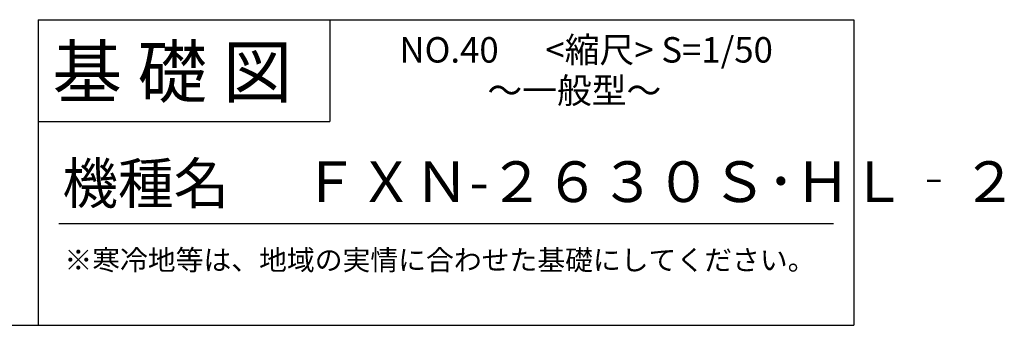
# Model space of a CAD drawing. Extents: x 175 to 21121, y 0 to 13130.
# Drawn here: x 16293 to 21121, y 0 to 1500 of the extents above; entities that cross this region are included whole.
import ezdxf

# ---------------------------------------------------------------- set-up
doc = ezdxf.new("R2010")
doc.units = 0
doc.header["$LTSCALE"] = 20
doc.layers.add('仕様書枠', color=230, linetype='CONTINUOUS')
doc.layers.add('文字', color=7, linetype='CONTINUOUS')
doc.styles.add('STYLE2', font='MS PGothic.ttf')

msp = doc.modelspace()

# ---------------------------------------------------------------- linework, layer by layer
at = {"layer": '仕様書枠', "ltscale": 50}
for p, q in [((16384, 1500), (20384, 1500)), ((20384, 1500), (20384, 0)), ((16384, 1000), (17814, 1000)), ((175, 0), (20384, 0))]:
    msp.add_line(p, q, dxfattribs=at)
at = {"layer": '仕様書枠', "linetype": 'Continuous', "ltscale": 50}
for p, q in [((16384, 1500), (16384, 0)), ((17814, 1500), (17814, 1000))]:
    msp.add_line(p, q, dxfattribs=at)
at = {"layer": '文字', "color": 7, "ltscale": 50}
msp.add_line((16484, 500), (20284, 500), dxfattribs=at)

# ---------------------------------------------------------------- texts
at = {"layer": '文字', "color": 7, "ltscale": 50, "style": 'STYLE2'}
for s, height, p in [('基 礎 図', 250, (16453.72, 1118.86)), ('NO.40      <縮尺> S=1/50', 125, (18155.16, 1289.45)), ('～一般型～', 125, (18586.44, 1089.96)), ('機種名', 200, (16501.8, 596.59)), ('ＦＸＮ-２６３０Ｓ･ＨＬ‐２', 200, (17679.91, 604.87)), ('※寒冷地等は、地域の実情に合わせた基礎にしてください。', 100, (16511.76, 270.59))]:
    msp.add_text(s, height=height, dxfattribs=at).set_placement(p)

doc.saveas('drawing.dxf')
